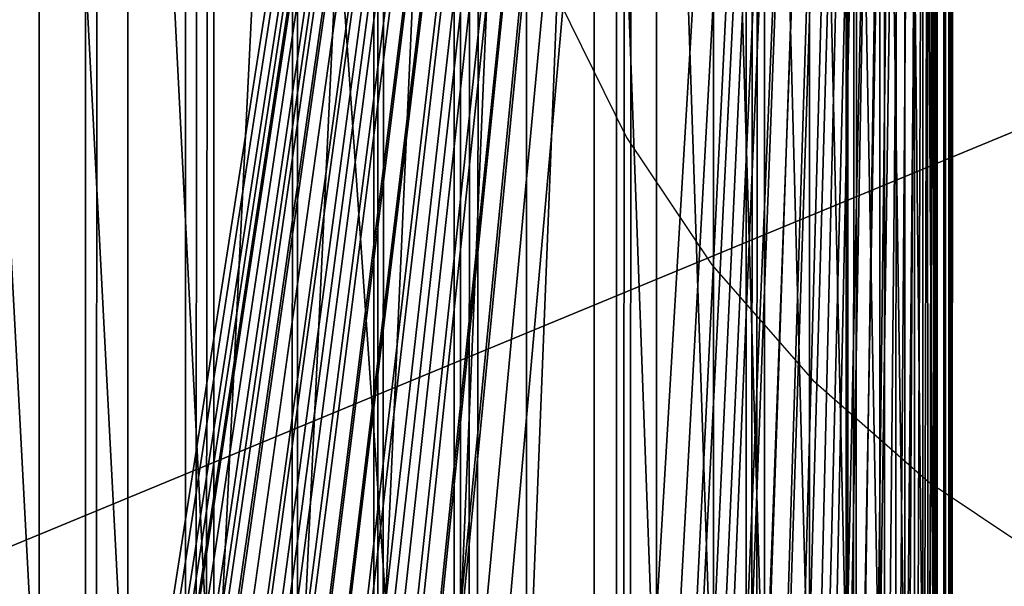
# Model space of a CAD drawing. Units: inches. Extents: x -421 to 126, y -115 to 273.
# Drawn here: x -187 to -187, y 51 to 52 of the extents above; entities that cross this region are included whole.
import ezdxf

# ---------------------------------------------------------------- set-up
doc = ezdxf.new("R2010")
doc.units = ezdxf.units.IN
doc.header["$MEASUREMENT"] = 0
doc.layers.get('0').update_dxf_attribs({"true_color": 0xffffff})
for name, color, linetype, true_color in [('element', 7, 'Continuous', 0xcc6600), ('foundations', 7, 'Continuous', 0x9fa3a3), ('konstrukcja', 7, 'Continuous', 0xd3d2ce)]:
    doc.layers.add(name, color=color, linetype=linetype, true_color=true_color)
doc.layers.add('strefa', color=40, linetype='Continuous')

# ---------------------------------------------------------------- blocks, each defined once
blk = doc.blocks.new('rura_gora_dwg_3')
at = {"color": 2, "true_color": 0xffff00}
mesh = blk.add_polyface(dxfattribs=at)
corners = [(15.24009241588973, -8.662937034387142e-13, 45.4154753994281), (19.92713006806864, 980.6620367753427, 45.4154753993357), (15.24009241582649, 981.3119600251033, 45.4154753994281), (307.8513686918935, -1.155058271251619e-12, 45.41547539945005), (42.14393298095725, 978.0075404621793, 45.41547539948355), (64.40686263658448, 975.7726701096486, 45.41547539940962), (86.7079939484821, 973.9582212797546, 45.41547539937382), (109.0393882309607, 972.5648398742073, 45.41547539948471), (131.3930960258161, 971.5930219044621, 45.41547539950319), (153.7611599313691, 971.0431133151793, 45.4154753994281), (176.135617435858, 970.9153098610577, 45.41547539959443), (198.5085037514497, 971.2096570371647, 45.41547539957595), (220.871854649119, 971.9260500627396, 45.41547539948471), (243.2177092950253, 973.0642339184702, 45.41547539946507), (265.5381130830848, 974.623803437306, 45.41547539953899), (287.8251204671784, 976.6042034486721, 45.41547539946507), (310.0707977894757, 979.0047289761106, 45.41547539939114), (308.9269920443957, 41.076398616839, 45.41547539939114), (312.1509138931553, 82.04020968025507, 45.41547539942926), (332.2672261051137, 981.8245254881754, 45.41547539948355), (317.5142976925631, 122.7791542314794, 45.41547539948586), (325.0024427799792, 163.1815696552286, 45.41547539943157), (334.5948246708249, 203.1367157391712, 45.41547539948701), (354.4065040004127, 985.0625892027597, 45.41547539940962), (346.265151312362, 242.5350782051216, 45.41547539938768), (359.9814351512274, 281.2686688801302, 45.41547539942695), (376.4807504058323, 988.7177674442391, 45.41547539940962), (375.7060808065315, 319.2313216844752, 45.41547539940962), (393.3959881174041, 356.3189836255848, 45.41547539941078), (398.4821074015622, 992.7887590539792, 45.41547539940962), (413.0026702776296, 392.4300000000021, 45.4154753994281), (420.4027430149839, 997.2741148533622, 45.4154753994281), (434.4723867343915, 427.4653930218952, 45.41547539937613), (442.2348540082057, 1002.172238159752, 45.41547539948355), (457.7462904869446, 461.3291331142757, 45.41547539948701), (463.9706686559508, 1007.481385354879, 45.41547539942926), (482.7605893828934, 493.9284021193827, 45.4154753994281), (485.6024495124828, 1013.199666505465, 45.41547539942926), (509.4467209677293, 525.1738477068164, 45.41547539948471), (507.1224961656395, 1019.325046036075, 45.41547539953899), (528.5231479776598, 1025.855343453636, 45.41547539948355), (537.7315404097955, 554.9798282820799, 45.41547539946392), (549.7967868130727, 1032.788234123751, 45.41547539950203), (567.5375209851144, 583.2646477241856, 45.41547539952051), (570.9358397499273, 1040.121250098145, 45.41547539948355), (598.782966572669, 609.9507793091254, 45.41547539950319), (591.9327817754473, 1047.851780993176, 45.41547539950203), (612.7801384655307, 1055.977074919228, 45.41547539948355), (631.3822355775973, 634.965078205124, 45.41547539946622), (633.47048864448, 1064.494239460032, 45.41547539946507), (665.2459756700234, 658.2389819576484, 45.41547539942926), (653.8790356795927, 1073.349290492386, 45.41547539944428), (667.767172572794, 1079.409383796206, 45.41547539948355), (700.2813686917751, 679.7086984142535, 45.41547539946276), (681.6249949131071, 1085.214805953072, 45.4154753994281), (695.5668199528296, 1090.815491714807, 45.4154753994281), (709.5896230943786, 1096.210226045386, 45.4154753993357), (736.392385066294, 699.3153805744862, 45.41547539942926), (723.6903621723526, 1101.397838588613, 45.41547539944658), (737.8659781134643, 1106.377203922327, 45.4154753994281), (773.4800470075445, 717.0052878853716, 45.41547539940962), (752.1133956011106, 1111.147241802225, 45.41547539948471), (766.4295237409872, 1115.706917396464, 45.41547539948355), (780.811256732589, 1120.055241510044, 45.41547539931722), (811.4426998116597, 732.7299335405953, 45.41547539937382), (795.2554745431183, 1124.191270799458, 45.41547539937266), (809.7590435837419, 1128.114107977253, 45.41547539937613), (824.3188173898639, 1131.822902006839, 45.41547539948586), (850.1762904867791, 746.4462173794134, 45.41547539959443), (838.9316373036462, 1135.316848287031, 45.41547539948355), (853.5943331590483, 1138.595188826533, 45.41547539948471), (889.5746529527567, 758.1165440212445, 45.4154753995055), (868.3037239696793, 1141.657212408527, 45.41547539957711), (883.0566186193678, 1144.502254744879, 45.41547539942926), (897.8498165536662, 1147.129698620271, 45.4154753994281), (929.5297990368399, 767.7089259119355, 45.41547539944658), (912.6801084746338, 1149.538974026092, 45.41547539946622), (927.5442770369577, 1151.729558284098, 45.41547539950203), (942.4390975458826, 1153.700976159817, 45.41547539954246), (969.9322144605972, 775.1970709995005, 45.41547539944428), (957.3613386575906, 1155.452799965685, 45.41547539955863), (972.3077630787119, 1156.984649653737, 45.41547539953899), (1010.67115901172, 780.5604547987425, 45.41547539950203), (987.2751282695777, 1158.29619289812, 45.4154753994281), (1002.260187147858, 1159.387145167198, 45.41547539940962), (1017.259688792643, 1160.257269785236, 45.41547539939114), (1051.634970075054, 783.7843766474756, 45.41547539940962), (1032.270379149355, 1160.906377983788, 45.41547539942926), (1047.289001736578, 1161.334328942608, 45.41547539942926), (1062.312298351759, 1161.541029820246, 45.41547539946507), (1092.711368692032, 784.859999999998, 45.41547539948355), (1077.337009778373, 1161.526435774143, 45.41547539948701), (1092.711368691652, 1161.285030915914, 45.41547539948355), (1108.085727604813, 1161.526435774134, 45.41547539939114), (1133.787767308809, 783.7843766474791, 45.4154753993923), (1123.110439031326, 1161.541029820239, 45.4154753994281), (1138.133735646366, 1161.334328942609, 45.41547539942926), (1174.75157837227, 780.5604547987425, 45.4154753994281), (1153.152358233324, 1160.906377983805, 45.41547539941078), (1168.163048589934, 1160.257269785272, 45.41547539948009), (1183.162550234626, 1159.387145167257, 45.41547539948355), (1215.490522923431, 775.1970709995057, 45.41547539957711), (1198.147609112713, 1158.296192898211, 45.41547539953899), (1213.11497430343, 1156.984649653856, 45.41547539961638), (1228.061398724312, 1155.452799965848, 45.41547539942926), (1255.892938347291, 767.7089259119377, 45.41547539946507), (1242.983639835945, 1153.700976160015, 45.41547539942926), (1257.878460344833, 1151.729558284342, 45.41547539946622), (1295.848084431172, 758.1165440212382, 45.41547539950203), (1272.742628907077, 1149.538974026383, 45.41547539944658), (1287.572920827829, 1147.129698620624, 45.4154753994824), (1302.36611876187, 1144.502254745307, 45.41547539952051), (1335.246446897149, 746.4462173794151, 45.41547539942695), (1317.119013411428, 1141.657212409005, 45.41547539955747), (1331.828404222109, 1138.595188827079, 45.41547539950203), (1346.491100077511, 1135.316848287644, 45.41547539948471), (1373.980037572, 732.7299335406005, 45.41547539944774), (1361.103919991049, 1131.822902007549, 45.41547539952051), (1375.663693797044, 1128.114107978037, 45.41547539944658), (1411.942690376372, 717.005287885375, 45.41547539948355), (1390.167262837565, 1124.191270800316, 45.41547539937498), (1404.611480648058, 1120.055241511, 45.41547539942926), (1418.993213639556, 1115.706917397511, 45.41547539935418), (1449.030352317409, 699.3153805744828, 45.41547539945005), (1433.309341779212, 1111.147241803382, 45.41547539944658), (1447.556759266637, 1106.377203923558, 45.41547539944658), (1461.732375207793, 1101.397838589983, 45.41547539943157), (1485.141368691922, 679.7086984142547, 45.4154753994281), (1475.833114285316, 1096.210226046833, 45.4154753994824), (1489.855917426798, 1090.815491716386, 45.41547539931722), (1520.176761713893, 658.2389819576478, 45.41547539944774), (1503.797742466329, 1085.214805954771, 45.41547539939114), (1517.655564806642, 1079.409383798011, 45.41547539941425), (1531.543701700314, 1073.349290494092, 45.41547539948471), (1554.040501806208, 634.9650782051251, 45.41547539948471), (1551.952248734861, 1064.494239461895, 45.41547539940962), (1572.642598913885, 1055.977074920927, 45.4154753994281), (1586.63977081146, 609.9507793091185, 45.41547539950203), (1593.48995560395, 1047.851780994778, 45.41547539954246), (1617.885216398841, 583.2646477241937, 45.41547539948355), (1614.486897629682, 1040.121250099568, 45.41547539950203), (1635.6259505665, 1032.788234125062, 45.41547539948355), (1647.691196973916, 554.9798282820753, 45.41547539959559), (1656.899589402193, 1025.855343454815, 45.41547539944658), (1675.976016416031, 525.1738477068146, 45.41547539944658), (1678.300241214367, 1019.325046037116, 45.41547539944658), (1702.662148001005, 493.9284021193787, 45.41547539953899), (1699.820287867359, 1013.199666506426, 45.41547539954246), (1721.452068724224, 1007.481385355718, 45.41547539952051), (1727.676446897147, 461.3291331142746, 45.41547539940962), (1743.187883372125, 1002.172238160489, 45.4154753993923), (1750.95035064959, 427.4653930219004, 45.41547539940962), (1765.019994365467, 997.2741148539958, 45.4154753994281), (1772.42006710611, 392.4300000000021, 45.41547539948701), (1786.940629979037, 992.7887590545308, 45.41547539948355), (1792.026749266319, 356.3189836255877, 45.4154753994281), (1808.941986975155, 988.7177674447214, 45.41547539941078), (1809.716656577273, 319.2313216844758, 45.41547539941078), (1831.016233380585, 985.0625892031512, 45.41547539944658), (1825.441302232512, 281.2686688801273, 45.41547539940731), (1839.15758607136, 242.5350782051214, 45.41547539948355), (1853.15551127604, 981.8245254885092, 45.41547539948471), (1850.827912713091, 203.1367157391657, 45.41547539942579), (1860.420294603846, 163.181569655226, 45.41547539940962), (1875.351939591918, 979.0047289763625, 45.41547539953899), (1867.908439691537, 122.7791542314774, 45.41547539940962), (1873.271823490566, 82.04020968025306, 45.41547539952051), (1876.495745339419, 41.07639861683381, 45.41547539948471), (1897.597616914687, 976.604203448872, 45.41547539941078), (1877.571368691903, 2.598881110316142e-12, 45.41547539948471), (2170.182644967869, 2.887645678129047e-13, 45.41547539946507), (1919.884624298826, 974.6238034374562, 45.41547539942926), (1942.2050280872, 973.0642339185724, 45.41547539955747), (1964.550882733051, 971.926050062799, 45.4154753994281), (1986.91423363098, 971.2096570371987, 45.41547539950203), (2009.287119946599, 970.9153098610606, 45.41547539959443), (2031.661577451392, 971.0431133151673, 45.41547539948355), (2054.029641357055, 971.5930219044351, 45.4154753995055), (2076.383349152114, 972.5648398741675, 45.41547539948009), (2098.714743434889, 973.9582212797171, 45.41547539944774), (2121.015874746915, 975.7726701096046, 45.41547539948355), (2143.278804402506, 978.0075404621574, 45.41547539940962), (2165.495607315461, 980.6620367753393, 45.41547539948355), (2170.182644967814, 981.3119600251224, 45.41547539946507)]
mesh.append_faces([[corners[k] for k in face] for face in [(0, 1, 2), (182, 170, 183)]], dxfattribs={"vtx0": -1, "color": 2})
mesh.append_faces([[corners[k] for k in face] for face in [(1, 3, 4), (4, 3, 5), (5, 3, 6), (6, 3, 7), (7, 3, 8), (8, 3, 9), (9, 3, 10), (10, 3, 11), (11, 3, 12), (12, 3, 13), (13, 3, 14), (14, 3, 15), (15, 3, 16), (16, 18, 19), (19, 22, 23), (23, 25, 26), (26, 28, 29), (29, 30, 31), (31, 32, 33), (33, 34, 35), (35, 36, 37), (37, 38, 39), (39, 38, 40), (40, 41, 42), (42, 43, 44), (44, 45, 46), (46, 45, 47), (47, 48, 49), (49, 50, 51), (51, 50, 52), (52, 53, 54), (54, 53, 55), (55, 53, 56), (56, 57, 58), (58, 57, 59), (59, 60, 61), (61, 60, 62), (62, 60, 63), (63, 64, 65), (65, 64, 66), (66, 64, 67), (67, 68, 69), (69, 68, 70), (70, 71, 72), (72, 71, 73), (73, 71, 74), (74, 75, 76), (76, 75, 77), (77, 75, 78), (78, 79, 80), (80, 79, 81), (81, 82, 83), (83, 82, 84), (84, 82, 85), (85, 86, 87), (87, 86, 88), (88, 86, 89), (89, 90, 91), (91, 90, 92), (92, 90, 93), (93, 94, 95), (95, 94, 96), (96, 97, 98), (98, 97, 99), (99, 97, 100), (100, 101, 102), (102, 101, 103), (103, 101, 104), (104, 105, 106), (106, 105, 107), (107, 108, 109), (109, 108, 110), (110, 108, 111), (111, 112, 113), (113, 112, 114), (114, 112, 115), (115, 116, 117), (117, 116, 118), (118, 119, 120), (120, 119, 121), (121, 119, 122), (122, 123, 124), (124, 123, 125), (125, 123, 126), (126, 127, 128), (128, 127, 129), (129, 130, 131), (131, 130, 132), (132, 130, 133), (133, 134, 135), (135, 134, 136), (136, 137, 138), (138, 139, 140), (140, 139, 141), (141, 142, 143), (143, 144, 145), (145, 146, 147), (147, 146, 148), (148, 149, 150), (150, 151, 152), (152, 153, 154), (154, 155, 156), (156, 157, 158), (158, 160, 161), (161, 163, 164), (164, 167, 168), (168, 170, 171), (171, 170, 172), (172, 170, 173), (173, 170, 174), (174, 170, 175), (175, 170, 176), (176, 170, 177), (177, 170, 178), (178, 170, 179), (179, 170, 180), (180, 170, 181), (181, 170, 182)]], dxfattribs={"vtx0": -1, "vtx1": -1, "color": 2})
mesh.append_faces([[corners[k] for k in face] for face in [(1, 0, 3), (16, 3, 17), (16, 17, 18), (19, 18, 20), (19, 20, 21), (19, 21, 22), (23, 22, 24), (23, 24, 25), (26, 25, 27), (26, 27, 28), (29, 28, 30), (31, 30, 32), (33, 32, 34), (35, 34, 36), (37, 36, 38), (40, 38, 41), (42, 41, 43), (44, 43, 45), (47, 45, 48), (49, 48, 50), (52, 50, 53), (56, 53, 57), (59, 57, 60), (63, 60, 64), (67, 64, 68), (70, 68, 71), (74, 71, 75), (78, 75, 79), (81, 79, 82), (85, 82, 86), (89, 86, 90), (93, 90, 94), (96, 94, 97), (100, 97, 101), (104, 101, 105), (107, 105, 108), (111, 108, 112), (115, 112, 116), (118, 116, 119), (122, 119, 123), (126, 123, 127), (129, 127, 130), (133, 130, 134), (136, 134, 137), (138, 137, 139), (141, 139, 142), (143, 142, 144), (145, 144, 146), (148, 146, 149), (150, 149, 151), (152, 151, 153), (154, 153, 155), (156, 155, 157), (158, 157, 159), (158, 159, 160), (161, 160, 162), (161, 162, 163), (164, 163, 165), (164, 165, 166), (164, 166, 167), (168, 167, 169), (168, 169, 170)]], dxfattribs={"vtx0": -1, "vtx2": -1, "color": 2})
mesh = blk.add_polyface(dxfattribs=at)
corners = [(242.3242589563889, 987.8569440625718, 33.73311190271691), (264.3472656949928, 989.6297571950411, 32.55945868779454), (242.3101838114519, 988.0899839222894, 32.55945868775873), (264.3657349833117, 989.397024362547, 33.73311190278968)]
mesh.append_faces([[corners[k] for k in face] for face in [(0, 1, 2), (1, 0, 3)]], dxfattribs={"vtx0": -1, "color": 2})
mesh = blk.add_polyface(dxfattribs=at)
corners = [(242.3438425200422, 987.5327022257298, 34.88483053593183), (264.3657349833117, 989.397024362547, 33.73311190278968), (242.3242589563889, 987.8569440625718, 33.73311190271691), (264.3914323723987, 989.0732097104597, 34.88483053602424)]
mesh.append_faces([[corners[k] for k in face] for face in [(0, 1, 2), (1, 0, 3)]], dxfattribs={"vtx0": -1, "color": 2})
mesh = blk.add_polyface(dxfattribs=at)
corners = [(242.3688137628698, 987.1192574705275, 36.00751385886701), (264.3914323723987, 989.0732097104597, 34.88483053602424), (242.3438425200422, 987.5327022257298, 34.88483053593183), (264.4241994291146, 988.6603096637817, 36.00751385879194)]
mesh.append_faces([[corners[k] for k in face] for face in [(0, 1, 2), (1, 0, 3)]], dxfattribs={"vtx0": -1, "color": 2})
mesh = blk.add_polyface(dxfattribs=at)
corners = [(242.3688137628698, 987.1192574705275, 36.00751385886701), (264.4638341342558, 988.160869888606, 37.09424015547964), (264.4241994291146, 988.6603096637817, 36.00751385879194), (242.3990187286788, 986.6191588213616, 37.09424015555356)]
mesh.append_faces([[corners[k] for k in face] for face in [(0, 1, 2), (1, 0, 3)]], dxfattribs={"vtx0": -1, "color": 2})
mesh = blk.add_polyface(dxfattribs=at)
corners = [(242.3990187286788, 986.6191588213616, 37.09424015555356), (264.5100921262106, 987.5779695972225, 38.13830939696417), (264.4638341342558, 988.160869888606, 37.09424015547964), (242.4342711942931, 986.0354895526945, 38.13830939701962)]
mesh.append_faces([[corners[k] for k in face] for face in [(0, 1, 2), (1, 0, 3)]], dxfattribs={"vtx0": -1, "color": 2})
mesh = blk.add_polyface(dxfattribs=at)
corners = [(242.4342711942931, 986.0354895526945, 38.13830939701962), (264.5626882093513, 986.9152025637682, 39.13328454915536), (264.5100921262106, 987.5779695972225, 38.13830939696417), (242.4743538163308, 985.3718481796612, 39.13328454922929)]
mesh.append_faces([[corners[k] for k in face] for face in [(0, 1, 2), (1, 0, 3)]], dxfattribs={"vtx0": -1, "color": 2})
mesh = blk.add_polyface(dxfattribs=at)
corners = [(242.4743538163308, 985.3718481796612, 39.13328454922929), (264.6212981113022, 986.1766549674, 40.07303125939708), (264.5626882093513, 986.9152025637682, 39.13328454915536), (242.5190194720803, 984.6323262720055, 40.07303125946753)]
mesh.append_faces([[corners[k] for k in face] for face in [(0, 1, 2), (1, 0, 3)]], dxfattribs={"vtx0": -1, "color": 2})
mesh = blk.add_polyface(dxfattribs=at)
corners = [(242.5190194720803, 984.6323262720055, 40.07303125946753), (264.6855604821972, 985.3668801996295, 40.95175567686601), (264.6212981113022, 986.1766549674, 40.07303125939708), (242.5679927828612, 983.8214832282198, 40.95175567677244)]
mesh.append_faces([[corners[k] for k in face] for face in [(0, 1, 2), (1, 0, 3)]], dxfattribs={"vtx0": -1, "color": 2})
mesh = blk.add_polyface(dxfattribs=at)
corners = [(242.6209718122664, 982.9443181652863, 41.76404017293462), (264.6855604821972, 985.3668801996295, 40.95175567686601), (242.5679927828612, 983.8214832282198, 40.95175567677244), (264.755079123545, 984.4908707911865, 41.7640401728607)]
mesh.append_faces([[corners[k] for k in face] for face in [(0, 1, 2), (1, 0, 3)]], dxfattribs={"vtx0": -1, "color": 2})
mesh = blk.add_polyface(dxfattribs=at)
corners = [(242.6776299264144, 982.0062390975064, 42.50487674389937), (264.755079123545, 984.4908707911865, 41.7640401728607), (242.6209718122664, 982.9443181652863, 41.76404017293462), (264.8294254296159, 983.5540276313686, 42.50487674397329)]
mesh.append_faces([[corners[k] for k in face] for face in [(0, 1, 2), (1, 0, 3)]], dxfattribs={"vtx0": -1, "color": 2})
mesh = blk.add_polyface(dxfattribs=at)
corners = [(242.7376178094979, 981.0130295942877, 43.16969788578991), (264.8294254296159, 983.5540276313686, 42.50487674397329), (242.6776299264144, 982.0062390975064, 42.50487674389937), (264.9081410305849, 982.562126669795, 43.16969788586037)]
mesh.append_faces([[corners[k] for k in face] for face in [(0, 1, 2), (1, 0, 3)]], dxfattribs={"vtx0": -1, "color": 2})
mesh = blk.add_polyface(dxfattribs=at)
corners = [(242.8005656162284, 979.9708131224788, 43.75440475532159), (264.9081410305849, 982.562126669795, 43.16969788586037), (242.7376178094979, 981.0130295942877, 43.16969788578991), (264.9907406188866, 981.5212833057385, 43.7544047553805)]
mesh.append_faces([[corners[k] for k in face] for face in [(0, 1, 2), (1, 0, 3)]], dxfattribs={"vtx0": -1, "color": 2})
mesh = blk.add_polyface(dxfattribs=at)
corners = [(242.8660852524544, 978.8860152932097, 44.25539244014595), (264.9907406188866, 981.5212833057385, 43.7544047553805), (242.8005656162284, 979.9708131224788, 43.75440475532159), (265.0767149403084, 980.4379146846479, 44.25539244021988)]
mesh.append_faces([[corners[k] for k in face] for face in [(0, 1, 2), (1, 0, 3)]], dxfattribs={"vtx0": -1, "color": 2})
mesh = blk.add_polyface(dxfattribs=at)
corners = [(242.9337727678278, 977.7653242458218, 44.66957218467255), (265.0767149403084, 980.4379146846479, 44.25539244021988), (242.8660852524544, 978.8860152932097, 44.25539244014595), (265.1655339347316, 979.3187001343216, 44.66957218474301)]
mesh.append_faces([[corners[k] for k in face] for face in [(0, 1, 2), (1, 0, 3)]], dxfattribs={"vtx0": -1, "color": 2})
mesh = blk.add_polyface(dxfattribs=at)
corners = [(243.0032108465863, 976.6156494132939, 44.99439043287365), (265.1655339347316, 979.3187001343216, 44.66957218474301), (242.9337727678278, 977.7653242458218, 44.66957218467255), (265.2566500036182, 978.170539984656, 44.99439043284016)]
mesh.append_faces([[corners[k] for k in face] for face in [(0, 1, 2), (1, 0, 3)]], dxfattribs={"vtx0": -1, "color": 2})
mesh = blk.add_polyface(dxfattribs=at)
corners = [(243.0739713791697, 975.4440789232829, 45.22784457233254), (265.2566500036182, 978.170539984656, 44.99439043284016), (243.0032108465863, 976.6156494132939, 44.99439043287365), (265.3495013860094, 977.0005130247614, 45.2278445724053)]
mesh.append_faces([[corners[k] for k in face] for face in [(0, 1, 2), (1, 0, 3)]], dxfattribs={"vtx0": -1, "color": 2})
mesh = blk.add_polyface(dxfattribs=at)
corners = [(243.1456181040344, 974.2578358974322, 45.36849528068793), (265.3495013860094, 977.0005130247614, 45.2278445724053), (243.0739713791697, 975.4440789232829, 45.22784457233254), (265.4435156220785, 975.8158328599213, 45.36849528063365)]
mesh.append_faces([[corners[k] for k in face] for face in [(0, 1, 2), (1, 0, 3)]], dxfattribs={"vtx0": -1, "color": 2})
mesh = blk.add_polyface(dxfattribs=at)
corners = [(243.2177092950253, 973.0642339184702, 45.41547539946507), (265.4435156220785, 975.8158328599213, 45.36849528063365), (243.1456181040344, 974.2578358974322, 45.36849528068793), (265.5381130830848, 974.623803437306, 45.41547539953899)]
mesh.append_faces([[corners[k] for k in face] for face in [(0, 1, 2), (1, 0, 3)]], dxfattribs={"vtx0": -1, "color": 2})
mesh = blk.add_polyface(dxfattribs=at)
corners = [(307.8513686918744, -1.155058271251619e-12), (14.04436854591425, 0, 0.04698011877713725), (15.24009241589897, -2.021351974690333e-12), (307.8513686918935, -1.155058271251619e-12, 45.41547539945005), (12.85601671165291, -1.155058271251619e-12, 0.187630827227249), (11.68236349667539, -1.155058271251619e-12, 0.4210849665891055), (10.53064486351446, 1.443822839064523e-12, 0.7459032148895404), (9.407961540544632, 0, 1.160082959263673), (8.321235243837293, 3.176410245941952e-12, 1.661070644088031), (7.277166002298466, -4.620233085006476e-12, 2.245777513660141), (6.282190850244736, 2.887645678129047e-13, 2.910598655566855), (5.342444139923609, 1.155058271251619e-12, 3.651435226605527), (4.463719722664901, -2.887645678129047e-13, 4.463719722675296), (3.651435226494352, -2.887645678129047e-13, 5.342444139964036), (2.910598655594577, 2.310116542503238e-12, 6.282190850176876), (2.24577751361365, -8.662937034387142e-13, 7.277166002519371), (1.661070644077636, -1.732587406877428e-12, 8.32123524389649), (1.160082959236818, 4.042703949380666e-12, 9.407961540581882), (0.7459032147870289, 3.176410245941952e-12, 10.53064486353439), (0.4210849663578051, 2.310116542503238e-12, 11.68236349675278), (0.1876308271068342, 2.310116542503238e-12, 12.85601671172597), (0.0469801185550773, 2.310116542503238e-12, 14.04436854621832), (8.200913725886494e-11, 0, 15.24009241593507), (-8.374172466574236e-12, 0, 30.17538298341911), (0.04698011875836755, 2.310116542503238e-12, 31.37110685315434), (0.1876308271149196, 2.310116542503238e-12, 32.55945868770213), (0.4210849664040074, 1.155058271251619e-12, 33.73311190269727), (0.7459032147965582, 2.021351974690333e-12, 34.88483053582095), (1.160082959245192, -8.662937034387142e-13, 36.00751385877346), (1.661070644088031, -1.732587406877428e-12, 37.09424015547964), (2.245777513624046, -8.662937034387142e-13, 38.13830939701962), (2.9105986555657, 2.310116542503238e-12, 39.13328454917384), (3.651435226328024, -2.887645678129047e-13, 40.07303125941209), (4.463719722758172, -2.887645678129047e-13, 40.95175567668235), (5.342444140089649, 1.155058271251619e-12, 41.76404017293577), (6.282190850310574, 2.887645678129047e-13, 42.50487674387973), (7.277166002481254, 0, 43.16969788584073), (8.321235244022102, 3.176410245941952e-12, 43.75440475532275), (9.407961540709804, 0, 44.25539244014711), (10.53064486366347, 2.310116542503238e-12, 44.66957218463212), (11.68236349666615, -1.155058271251619e-12, 44.99439043282398), (12.85601671165147, -1.155058271251619e-12, 45.22784457229672), (14.04436854610946, 0, 45.3684952807838), (15.24009241588973, -8.662937034387142e-13, 45.4154753994281)]
mesh.append_faces([[corners[k] for k in face] for face in [(0, 1, 2), (42, 3, 43)]], dxfattribs={"vtx0": -1, "color": 2})
mesh.append_faces([[corners[k] for k in face] for face in [(1, 3, 4), (4, 3, 5), (5, 3, 6), (6, 3, 7), (7, 3, 8), (8, 3, 9), (9, 3, 10), (10, 3, 11), (11, 3, 12), (12, 3, 13), (13, 3, 14), (14, 3, 15), (15, 3, 16), (16, 3, 17), (17, 3, 18), (18, 3, 19), (19, 3, 20), (20, 3, 21), (21, 3, 22), (22, 3, 23), (23, 3, 24), (24, 3, 25), (25, 3, 26), (26, 3, 27), (27, 3, 28), (28, 3, 29), (29, 3, 30), (30, 3, 31), (31, 3, 32), (32, 3, 33), (33, 3, 34), (34, 3, 35), (35, 3, 36), (36, 3, 37), (37, 3, 38), (38, 3, 39), (39, 3, 40), (40, 3, 41), (41, 3, 42)]], dxfattribs={"vtx0": -1, "vtx1": -1, "color": 2})
mesh.append_faces([[corners[k] for k in face] for face in [(1, 0, 3)]], dxfattribs={"vtx0": -1, "vtx2": -1, "color": 2})
blk = doc.blocks.new('dolna_dwg_2')
at = {"color": 2, "true_color": 0xffff00}
mesh = blk.add_polyface(dxfattribs=at)
corners = [(13.9209148923797, 11873.27908510805, 0.5282987002383643), (21845.20921325837, 11878.24921325829, 0.48409883744403), (8.950786741955525, 11878.24921325829, 0.484098837443994), (21840.23908510791, 11873.27908510805, 0.5282987002383283)]
mesh.append_faces([[corners[k] for k in face] for face in [(0, 1, 2), (1, 0, 3)]], dxfattribs={"vtx0": -1, "color": 2})
mesh = blk.add_polyface(dxfattribs=at)
corners = [(19.93273229404818, 11867.26726770593, 0.5710829406627772), (21840.23908510791, 11873.27908510805, 0.5282987002383283), (13.9209148923797, 11873.27908510805, 0.5282987002383643), (21834.22726770624, 11867.26726770594, 0.5710829406628133)]
mesh.append_faces([[corners[k] for k in face] for face in [(0, 1, 2), (1, 0, 3)]], dxfattribs={"vtx0": -1, "color": 2})
mesh = blk.add_polyface(dxfattribs=at)
corners = [(26.94917409496149, 11860.25082590535, 0.6121877796484652), (21834.22726770624, 11867.26726770594, 0.5710829406628133), (19.93273229404818, 11867.26726770593, 0.5710829406627772), (34.92698159681873, 11852.27301840322, 0.6513597921946166), (21827.21082590532, 11860.25082590535, 0.6121877796490065), (21819.23301840346, 11852.27301840321, 0.6513597921946527)]
mesh.append_faces([[corners[k] for k in face] for face in [(0, 1, 2), (4, 3, 5)]], dxfattribs={"vtx0": -1, "color": 2})
mesh.append_faces([[corners[k] for k in face] for face in [(1, 3, 4)]], dxfattribs={"vtx0": -1, "vtx1": -1, "color": 2})
mesh.append_faces([[corners[k] for k in face] for face in [(1, 0, 3)]], dxfattribs={"vtx0": -1, "vtx2": -1, "color": 2})
mesh = blk.add_polyface(dxfattribs=at)
corners = [(43.81696896444541, 11843.38303103568, 0.6883574698173243), (21819.23301840346, 11852.27301840321, 0.6513597921946527), (34.92698159681873, 11852.27301840322, 0.6513597921946166), (21810.34303103585, 11843.38303103568, 0.6883574698173243)]
mesh.append_faces([[corners[k] for k in face] for face in [(0, 1, 2), (1, 0, 3)]], dxfattribs={"vtx0": -1, "color": 2})
mesh = blk.add_polyface(dxfattribs=at)
corners = [(53.5643264691229, 11833.63567353106, 0.7229527095312315), (21810.34303103585, 11843.38303103568, 0.6883574698173243), (43.81696896444541, 11843.38303103568, 0.6883574698173243), (64.10895841029716, 11823.09104158971, 0.7549322201797577), (21790.05104158968, 11823.09104158971, 0.7549322201792162), (21800.59567353116, 11833.63567353105, 0.7229527095311954)]
mesh.append_faces([[corners[k] for k in face] for face in [(0, 1, 2), (1, 4, 5)]], dxfattribs={"vtx0": -1, "color": 2})
mesh.append_faces([[corners[k] for k in face] for face in [(1, 0, 3), (1, 3, 4)]], dxfattribs={"vtx0": -1, "vtx2": -1, "color": 2})
mesh = blk.add_polyface(dxfattribs=at)
corners = [(75.38585362635557, 11811.81414637399, 0.7840988374445033), (21790.05104158968, 11823.09104158971, 0.7549322201792162), (64.10895841029716, 11823.09104158971, 0.7549322201797577), (87.32548630719779, 11799.87451369287, 0.8102727394321119), (21766.8345136931, 11799.87451369287, 0.8102727394315343)]
mesh.append_faces([[corners[k] for k in face] for face in [(0, 1, 2), (1, 3, 4)]], dxfattribs={"vtx0": -1, "color": 2})
mesh.append_faces([[corners[k] for k in face] for face in [(1, 0, 3)]], dxfattribs={"vtx0": -1, "vtx2": -1, "color": 2})
mesh = blk.add_polyface(dxfattribs=at)
corners = [(99.85424464792013, 11787.34575535214, 0.8332925553326596), (21766.8345136931, 11799.87451369287, 0.8102727394315343), (87.32548630719779, 11799.87451369287, 0.8102727394321119), (112.8948846871639, 11774.30511531321, 0.8530163603261007), (21741.26511531341, 11774.30511531321, 0.8530163603261007)]
mesh.append_faces([[corners[k] for k in face] for face in [(0, 1, 2), (1, 3, 4)]], dxfattribs={"vtx0": -1, "color": 2})
mesh.append_faces([[corners[k] for k in face] for face in [(1, 0, 3)]], dxfattribs={"vtx0": -1, "vtx2": -1, "color": 2})
mesh = blk.add_polyface(dxfattribs=at)
corners = [(140.1875501013314, 11747.01244989881, 0.8821105930580643), (21741.26511531341, 11774.30511531321, 0.8530163603261007), (112.8948846871639, 11774.30511531321, 0.8530163603261007), (12952.71362688837, 11760.83299345839, 0.8693225505967703), (154.2713071189123, 11732.92869288135, 0.8913016451762724), (12952.71362688837, 11732.92869288136, 0.8913016451763807), (21727.79299345835, 11760.83299345838, 0.8693225505966621)]
mesh.append_faces([[corners[k] for k in face] for face in [(0, 1, 2), (3, 4, 5), (1, 3, 6)]], dxfattribs={"vtx0": -1, "color": 2})
mesh.append_faces([[corners[k] for k in face] for face in [(1, 0, 3)]], dxfattribs={"vtx0": -1, "vtx1": -1, "vtx2": -1, "color": 2})
mesh.append_faces([[corners[k] for k in face] for face in [(3, 0, 4)]], dxfattribs={"vtx0": -1, "vtx2": -1, "color": 2})
mesh = blk.add_polyface(dxfattribs=at)
corners = [(12952.71362688837, 11760.83299345839, 0.8693225505967703), (15647.75596209603, 11747.01244989882, 0.8821105930580643), (21727.79299345835, 11760.83299345838, 0.8693225505966621), (15647.75596209603, 11732.92869288136, 0.8913016451762724), (21713.97244989897, 11747.01244989882, 0.8821105930580643), (168.5314465489494, 11718.66855345133, 0.89683904105902), (12952.71362688837, 11732.92869288136, 0.8913016451763807), (154.2713071189123, 11732.92869288135, 0.8913016451762724), (21685.62855345136, 11718.66855345134, 0.8968390410595976), (21699.88869288137, 11732.92869288136, 0.8913016451762724)]
mesh.append_faces([[corners[k] for k in face] for face in [(2, 1, 4), (5, 6, 7), (3, 8, 9)]], dxfattribs={"vtx0": -1, "color": 2})
mesh.append_faces([[corners[k] for k in face] for face in [(0, 1, 2), (1, 0, 3), (6, 3, 0)]], dxfattribs={"vtx0": -1, "vtx1": -1, "color": 2})
mesh.append_faces([[corners[k] for k in face] for face in [(6, 8, 3)]], dxfattribs={"vtx0": -1, "vtx1": -1, "vtx2": -1, "color": 2})
mesh.append_faces([[corners[k] for k in face] for face in [(6, 5, 8)]], dxfattribs={"vtx0": -1, "vtx2": -1, "color": 2})
mesh = blk.add_polyface(dxfattribs=at)
corners = [(21699.88869288137, 11732.92869288136, 0.8913016451762724), (15647.75596209603, 11747.01244989882, 0.8821105930580643), (15647.75596209603, 11732.92869288136, 0.8913016451762724), (21713.97244989897, 11747.01244989882, 0.8821105930580643)]
mesh.append_faces([[corners[k] for k in face] for face in [(0, 1, 2), (1, 0, 3)]], dxfattribs={"vtx0": -1, "color": 2})
mesh = blk.add_polyface(dxfattribs=at)
corners = [(3078.4800000003, 9.240466170012951e-12, 0.8986886408192467), (168.5314465489494, 11718.66855345133, 0.89683904105902), (168.5314465489447, 1.84809323400259e-11, 0.89683904105902), (3121.47545201296, 820.4020968024977, 0.898688640819355), (3249.990740880838, 1631.815696552248, 0.898688640819355), (3462.617826206342, 2425.35078205123, 0.898688640819355), (3757.027121146328, 3192.313216844712, 0.898688640819355), (4129.993015857712, 3924.300000000016, 0.8986886408187774), (4577.429217948918, 4613.291331142709, 0.898688640819355), (5094.433522758207, 5251.738477068166, 0.898688640819355), (5675.34152293222, 5832.646477241902, 0.898688640819355), (6313.788668857235, 6349.650782051213, 0.8986886408187774), (7002.780000000305, 6797.086984142564, 0.898688640819355), (7734.766783155429, 7170.052878853725, 0.898688640819355), (8501.729217949223, 7464.462173794152, 0.898688640819355), (21685.62855345136, 11718.66855345134, 0.8968390410595976), (9295.26430344813, 7677.089259119349, 0.898688640819355), (10106.6779031977, 7805.604547987431, 0.898688640819355), (10927.08000000001, 7848.600000000002, 0.898688640819355), (11747.4820968026, 7805.604547987433, 0.898688640819355), (12558.89569655217, 7677.089259119363, 0.898688640819355), (13352.43078205169, 7464.462173794134, 0.898688640819355), (14119.39321684488, 7170.052878853725, 0.8986886408187774), (14851.38000000029, 6797.086984142546, 0.8986886408188136), (15540.37133114277, 6349.650782051225, 0.898688640819355), (16178.81847706838, 5832.646477241895, 0.898688640819355), (16759.72647724209, 5251.738477068126, 0.8986886408187774), (17276.73078205139, 4613.291331142706, 0.8986886408187774), (17724.16698414258, 3924.300000000002, 0.8986886408187774), (18097.13287885397, 3192.313216844745, 0.898688640819355), (18391.54217379455, 2425.35078205122, 0.898688640819355), (18604.16925911975, 1631.815696552272, 0.8986886408192828), (18732.68454798794, 820.4020968025069, 0.8986886408187413), (18775.6800000006, 0, 0.898688640819355), (21685.62855345166, 0, 0.8968390410589479)]
mesh.append_faces([[corners[k] for k in face] for face in [(0, 1, 2), (15, 33, 34)]], dxfattribs={"vtx0": -1, "color": 2})
mesh.append_faces([[corners[k] for k in face] for face in [(1, 14, 15)]], dxfattribs={"vtx0": -1, "vtx1": -1, "color": 2})
mesh.append_faces([[corners[k] for k in face] for face in [(1, 0, 3), (1, 3, 4), (1, 4, 5), (1, 5, 6), (1, 6, 7), (1, 7, 8), (1, 8, 9), (1, 9, 10), (1, 10, 11), (1, 11, 12), (1, 12, 13), (1, 13, 14), (15, 14, 16), (15, 16, 17), (15, 17, 18), (15, 18, 19), (15, 19, 20), (15, 20, 21), (15, 21, 22), (15, 22, 23), (15, 23, 24), (15, 24, 25), (15, 25, 26), (15, 26, 27), (15, 27, 28), (15, 28, 29), (15, 29, 30), (15, 30, 31), (15, 31, 32), (15, 32, 33)]], dxfattribs={"vtx0": -1, "vtx2": -1, "color": 2})
mesh = blk.add_polyface(dxfattribs=at)
corners = [(21685.62855345166, 0, -0.5981504002396008), (18775.6800000006, 0, 0.898688640819355), (18775.67999999999, 0, -0.5999999999998635), (21699.88869288137, 9.240466170012951e-12, -0.5926130043568532), (21727.79299345865, 4.620233085006476e-12, -0.5706339097766653), (21754.30575535238, -4.620233085006476e-12, -0.5346039145126628), (21766.8345136931, 0, -0.5115840986120429), (21790.05104158998, 4.620233085006476e-12, -0.4562435793596887), (21800.59567353118, 9.240466170012951e-12, -0.4242640687116318), (21810.34303103615, 9.240466170012951e-12, -0.3896688289979051), (21819.23301840348, 1.386069925501943e-11, -0.3526711513751252), (21827.21082590534, 0, -0.3134991388294429), (21834.22726770596, -9.240466170012951e-12, -0.2723942998438633), (21840.23908510821, 4.620233085006476e-12, -0.2296100594187646), (21845.20921325837, 4.620233085006476e-12, -0.1854101966250801), (21849.1070096638, 4.620233085006476e-12, -0.1400672183135106), (21851.90844311403, 0, -0.0938606790242278), (21853.59624183944, 0, -0.0470754574364264), (21854.16, 0), (21854.15999999999, 0, 0.2986886408189139), (21853.59624183944, 0, 0.3457640982559178), (21851.90844311403, 0, 0.3925493198429973), (21849.1070096641, 4.620233085006476e-12, 0.4387558591322801), (21845.20921325836, 4.620233085006476e-12, 0.484098837443994), (21840.2390851082, 4.620233085006476e-12, 0.5282987002382561), (21834.22726770626, -9.240466170012951e-12, 0.5710829406627772), (21827.21082590563, 0, 0.6121877796489343), (21819.23301840348, 1.386069925501943e-11, 0.6513597921946166), (21810.34303103615, 9.240466170012951e-12, 0.6883574698172521), (21800.59567353116, 9.240466170012951e-12, 0.7229527095310871), (21790.05104158998, 4.620233085006476e-12, 0.7549322201791802), (21766.83451369309, 0, 0.8102727394314622), (21741.26511531372, 9.240466170012951e-12, 0.8530163603260286), (21713.97244989897, 0, 0.8821105930579921), (21685.62855345166, 0, 0.8968390410589479)]
mesh.append_faces([[corners[k] for k in face] for face in [(0, 1, 2), (1, 33, 34)]], dxfattribs={"vtx0": -1, "color": 2})
mesh.append_faces([[corners[k] for k in face] for face in [(1, 0, 3), (1, 3, 4), (1, 4, 5), (1, 5, 6), (1, 6, 7), (1, 7, 8), (1, 8, 9), (1, 9, 10), (1, 10, 11), (1, 11, 12), (1, 12, 13), (1, 13, 14), (1, 14, 15), (1, 15, 16), (1, 16, 17), (1, 17, 18), (1, 18, 19), (1, 19, 20), (1, 20, 21), (1, 21, 22), (1, 22, 23), (1, 23, 24), (1, 24, 25), (1, 25, 26), (1, 26, 27), (1, 27, 28), (1, 28, 29), (1, 29, 30), (1, 30, 31), (1, 31, 32), (1, 32, 33)]], dxfattribs={"vtx0": -1, "vtx2": -1, "color": 2})
blk = doc.blocks.new('Group_77')
at = {"color": 251, "true_color": 0x565656}
mesh = blk.add_polyface(dxfattribs=at)
corners = [(40, 40), (0, 0), (0, 40), (40, 0)]
mesh.append_faces([[corners[k] for k in face] for face in [(0, 1, 2), (1, 0, 3)]], dxfattribs={"vtx0": -1, "color": 251})
mesh = blk.add_polyface(dxfattribs=at)
corners = [(40, 0, 23.69161471797267), (28.30210938517686, 28.30210938517686, 35), (28.30210938517686, 11.69789061482314, 35), (40, 40, 23.69161471797267)]
mesh.append_faces([[corners[k] for k in face] for face in [(0, 1, 2), (1, 0, 3)]], dxfattribs={"vtx0": -1, "color": 251})
blk = doc.blocks.new('Grupa_19')
at = {"color": 39, "true_color": 0x4b3d20}
mesh = blk.add_polyface(dxfattribs=at)
corners = [(2.310116542503238e-12, 5.499998499630033), (71.49998049479915, 0), (0, 2.887645678129047e-11), (0.5035969681994584, 7.184926306094272), (1.035392305655885, 8.861167738118924), (1.595236305688627, 10.5282509139102), (2.182971365591045, 12.18570652982846), (2.798432030989945, 13.83306799250901), (3.441445042425328, 15.46987155021011), (4.111829384126763, 17.09565642336402), (4.809396334968212, 18.7099649342958), (5.533949521607058, 20.31234263606145), (6.285284973745559, 21.90233844037631), (7.063191181561213, 23.47950474461206), (7.86744915525723, 25.04339755779446), (8.697832486697306, 26.59357662559342), (9.554107413148099, 28.12960555426299), (10.43603288309126, 29.6510519334836), (11.34336062406781, 31.15748745810115), (12.27583521258573, 32.64848804869426), (13.23319414601802, 34.12363397095307), (14.21516791649463, 35.58250995384741), (15.22148008678809, 37.02470530653031), (16.25184736810898, 38.44981403394832), (17.30597969988033, 39.85743495113167), (18.38358033138, 41.24717179613869), (19.4843459052777, 42.61863334160623), (20.60796654304604, 43.97143350488267), (21.75412593217668, 45.3051914567172), (22.92250141524834, 46.6195317284671), (24.11276408072992, 47.91408431779313), (25.32457885560757, 49.18848479282899), (26.55760459967867, 50.44237439475976), (27.81149420161116, 51.67540013882999), (29.08589467664586, 52.88721491370648), (30.38044726597507, 54.07747757918806), (31.69478753772556, 55.24585306225625), (33.02854548956095, 56.39201245138632), (34.38134565283826, 57.51563308915409), (35.75280719830667, 58.61639866305121), (37.14254404331369, 59.69399929454943), (38.55016496049703, 60.7481316263202), (39.97527368791793, 61.77849890763965), (41.41746904060026, 62.7848110779282), (42.87634502349749, 63.76678484840625), (44.35149094575716, 64.72414378183652), (45.8424915363494, 65.65661837035647), (47.34892706096637, 66.56394611133157), (48.87037344018843, 67.44587158126924), (50.40640236885685, 68.30214650772177), (51.95658143665869, 69.13252983915983), (53.52047424984369, 69.93678781285469), (55.09764055408059, 70.7146940206715), (56.68763635839661, 71.46602947280596), (58.29001406015995, 72.19058265944192), (59.90432257109029, 72.88814961028538), (61.53010744424766, 73.55853395198595), (63.16691100194963, 74.20154696341902), (64.81427246462873, 74.81700762881677), (66.47172808055018, 75.40474268871543), (68.13881125634, 75.96458668874904), (69.8150526883635, 76.4963820262046), (71.49998049483062, 76.99997899440002), (71.49998049480146, 5.499998499600578), (76.99997899440233, 5.499998499598268), (76.99997899443149, 76.99997899439771)]
mesh.append_faces([[corners[k] for k in face] for face in [(0, 1, 2), (64, 62, 65)]], dxfattribs={"vtx0": -1, "color": 39})
mesh.append_faces([[corners[k] for k in face] for face in [(1, 62, 63), (63, 62, 64)]], dxfattribs={"vtx0": -1, "vtx1": -1, "color": 39})
mesh.append_faces([[corners[k] for k in face] for face in [(1, 0, 3), (1, 3, 4), (1, 4, 5), (1, 5, 6), (1, 6, 7), (1, 7, 8), (1, 8, 9), (1, 9, 10), (1, 10, 11), (1, 11, 12), (1, 12, 13), (1, 13, 14), (1, 14, 15), (1, 15, 16), (1, 16, 17), (1, 17, 18), (1, 18, 19), (1, 19, 20), (1, 20, 21), (1, 21, 22), (1, 22, 23), (1, 23, 24), (1, 24, 25), (1, 25, 26), (1, 26, 27), (1, 27, 28), (1, 28, 29), (1, 29, 30), (1, 30, 31), (1, 31, 32), (1, 32, 33), (1, 33, 34), (1, 34, 35), (1, 35, 36), (1, 36, 37), (1, 37, 38), (1, 38, 39), (1, 39, 40), (1, 40, 41), (1, 41, 42), (1, 42, 43), (1, 43, 44), (1, 44, 45), (1, 45, 46), (1, 46, 47), (1, 47, 48), (1, 48, 49), (1, 49, 50), (1, 50, 51), (1, 51, 52), (1, 52, 53), (1, 53, 54), (1, 54, 55), (1, 55, 56), (1, 56, 57), (1, 57, 58), (1, 58, 59), (1, 59, 60), (1, 60, 61), (1, 61, 62)]], dxfattribs={"vtx0": -1, "vtx2": -1, "color": 39})
mesh = blk.add_polyface(dxfattribs=at)
corners = [(71.49998049479915, 0, 1.500000000000002), (2.310116542503238e-12, 5.499998499630033, 1.500000000000002), (0, 2.887645678129047e-11, 1.500000000000002), (0.5035969681994584, 7.184926306094272, 1.500000000000002), (1.035392305655885, 8.861167738118924, 1.500000000000002), (1.595236305688627, 10.5282509139102, 1.500000000000002), (2.182971365591045, 12.18570652982846, 1.500000000000002), (2.798432030989945, 13.83306799250901, 1.500000000000002), (3.441445042425328, 15.46987155021011, 1.500000000000002), (4.111829384126763, 17.09565642336402, 1.500000000000002), (4.809396334968212, 18.7099649342958, 1.500000000000002), (5.533949521607058, 20.31234263606145, 1.500000000000002), (6.285284973745559, 21.90233844037631, 1.500000000000002), (7.063191181561213, 23.47950474461206, 1.500000000000002), (7.86744915525723, 25.04339755779446, 1.500000000000002), (8.697832486697306, 26.59357662559342, 1.500000000000002), (9.554107413148099, 28.12960555426299, 1.500000000000002), (10.43603288309126, 29.6510519334836, 1.500000000000002), (11.34336062406781, 31.15748745810115, 1.500000000000002), (12.27583521258573, 32.64848804869426, 1.500000000000002), (13.23319414601802, 34.12363397095307, 1.500000000000002), (14.21516791649463, 35.58250995384741, 1.500000000000002), (15.22148008678809, 37.02470530653031, 1.500000000000002), (16.25184736810898, 38.44981403394832, 1.500000000000002), (17.30597969988033, 39.85743495113167, 1.500000000000002), (18.38358033138, 41.24717179613869, 1.500000000000002), (19.4843459052777, 42.61863334160623, 1.500000000000002), (20.60796654304604, 43.97143350488267, 1.500000000000002), (21.75412593217668, 45.3051914567172, 1.500000000000002), (22.92250141524834, 46.6195317284671, 1.500000000000002), (24.11276408072992, 47.91408431779313, 1.500000000000002), (25.32457885560757, 49.18848479282899, 1.500000000000002), (26.55760459967867, 50.44237439475976, 1.500000000000002), (27.81149420161116, 51.67540013882999, 1.500000000000002), (29.08589467664586, 52.88721491370648, 1.500000000000002), (30.38044726597507, 54.07747757918806, 1.500000000000002), (31.69478753772556, 55.24585306225625, 1.500000000000002), (33.02854548956095, 56.39201245138632, 1.500000000000002), (34.38134565283826, 57.51563308915409, 1.500000000000002), (35.75280719830667, 58.61639866305121, 1.500000000000002), (37.14254404331369, 59.69399929454943, 1.500000000000002), (38.55016496049703, 60.7481316263202, 1.500000000000002), (39.97527368791793, 61.77849890763965, 1.500000000000002), (41.41746904060026, 62.7848110779282, 1.500000000000002), (42.87634502349749, 63.76678484840625, 1.500000000000002), (44.35149094575716, 64.72414378183652, 1.500000000000002), (45.8424915363494, 65.65661837035647, 1.500000000000002), (47.34892706096637, 66.56394611133157, 1.500000000000002), (48.87037344018843, 67.44587158126924, 1.500000000000002), (50.40640236885685, 68.30214650772177, 1.500000000000002), (51.95658143665869, 69.13252983915983, 1.500000000000002), (53.52047424984369, 69.93678781285469, 1.500000000000002), (55.09764055408059, 70.7146940206715, 1.500000000000002), (56.68763635839661, 71.46602947280596, 1.500000000000002), (58.29001406015995, 72.19058265944192, 1.500000000000002), (59.90432257109029, 72.88814961028538, 1.500000000000002), (61.53010744424766, 73.55853395198595, 1.500000000000002), (63.16691100194963, 74.20154696341902, 1.500000000000002), (64.81427246462873, 74.81700762881677, 1.500000000000002), (66.47172808055018, 75.40474268871543, 1.500000000000002), (68.13881125634, 75.96458668874904, 1.500000000000002), (69.8150526883635, 76.4963820262046, 1.500000000000002), (71.49998049483062, 76.99997899440002, 1.500000000000002), (71.49998049480146, 5.499998499600578, 1.500000000000002), (76.99997899440233, 5.499998499598268, 1.500000000000002), (76.99997899443149, 76.99997899439771, 1.500000000000002)]
mesh.append_faces([[corners[k] for k in face] for face in [(0, 1, 2), (62, 64, 65)]], dxfattribs={"vtx0": -1, "color": 39})
mesh.append_faces([[corners[k] for k in face] for face in [(1, 0, 3), (3, 0, 4), (4, 0, 5), (5, 0, 6), (6, 0, 7), (7, 0, 8), (8, 0, 9), (9, 0, 10), (10, 0, 11), (11, 0, 12), (12, 0, 13), (13, 0, 14), (14, 0, 15), (15, 0, 16), (16, 0, 17), (17, 0, 18), (18, 0, 19), (19, 0, 20), (20, 0, 21), (21, 0, 22), (22, 0, 23), (23, 0, 24), (24, 0, 25), (25, 0, 26), (26, 0, 27), (27, 0, 28), (28, 0, 29), (29, 0, 30), (30, 0, 31), (31, 0, 32), (32, 0, 33), (33, 0, 34), (34, 0, 35), (35, 0, 36), (36, 0, 37), (37, 0, 38), (38, 0, 39), (39, 0, 40), (40, 0, 41), (41, 0, 42), (42, 0, 43), (43, 0, 44), (44, 0, 45), (45, 0, 46), (46, 0, 47), (47, 0, 48), (48, 0, 49), (49, 0, 50), (50, 0, 51), (51, 0, 52), (52, 0, 53), (53, 0, 54), (54, 0, 55), (55, 0, 56), (56, 0, 57), (57, 0, 58), (58, 0, 59), (59, 0, 60), (60, 0, 61), (61, 0, 62)]], dxfattribs={"vtx0": -1, "vtx1": -1, "color": 39})
mesh.append_faces([[corners[k] for k in face] for face in [(62, 0, 63), (62, 63, 64)]], dxfattribs={"vtx0": -1, "vtx2": -1, "color": 39})
blk = doc.blocks.new('Grupa_121')
blk.add_blockref('Grupa_19', (0, 0, 34.27789671475004))
blk = doc.blocks.new('Grupa_24')
at = {"color": 254, "true_color": 0xe2e2e2}
mesh = blk.add_polyface(dxfattribs=at)
corners = [(5.000000000000019, 72.01399999999998), (0, 0), (0, 72.01399999999998), (5.000000000000019, 0)]
mesh.append_faces([[corners[k] for k in face] for face in [(0, 1, 2), (1, 0, 3)]], dxfattribs={"vtx0": -1, "color": 254})
mesh = blk.add_polyface(dxfattribs=at)
corners = [(5.000000000000019, 0, 3.000000000000004), (0, 72.01399999999998, 3.000000000000004), (0, 0, 3.000000000000004), (5.000000000000019, 72.01399999999998, 3.000000000000004)]
mesh.append_faces([[corners[k] for k in face] for face in [(0, 1, 2), (1, 0, 3)]], dxfattribs={"vtx0": -1, "color": 254})
blk = doc.blocks.new('Group_2')
at = {"layer": 'konstrukcja', "color": 8, "true_color": 0x828282}
blk.add_blockref('Grupa_24', (71.98752584981517, 5.231990935965395), dxfattribs=at)
at = {"layer": 'konstrukcja'}
blk.add_blockref('Grupa_121', (0.3960000994611403, 0, -31.28789671475003), dxfattribs=at)
blk = doc.blocks.new('0412')
for p, q in [((-51.51685318431205, -27.48592760420651), (-51.48792611994863, -27.54461904554173)), ((-51.48792611994863, -27.54461904554173), (-51.45159008820202, -27.59903049960051)), ((-51.45159008820202, -27.59903049960051), (-51.40846680864967, -27.64823097131818)), ((-51.40846680864967, -27.64823097131818), (-51.35929413256075, -27.69137862698273)), ((-51.35929413256075, -27.69137862698273), (-51.30491341805639, -27.72773519824293))]:
    blk.add_line(p, q)

msp = doc.modelspace()

# ---------------------------------------------------------------- block references
msp.add_blockref('Group_2', (-263.7135068035931, 37.80133267060547, 31.166656645107))
at = {"layer": 'element', "color": 2, "extrusion": (1, -8.03409360239925e-13, 4.985040763834286e-16), "xscale": 0.003280839000000001, "yscale": 0.003280839000000001, "rotation": 179.9999999999864}
msp.add_blockref('dolna_dwg_2', (115.029377764581, 76.84874929115713, -187.9567465370286), dxfattribs=at)
at = {"layer": 'element', "color": 2, "extrusion": (1, -1.096320136981328e-12, 2.30790715031163e-25), "xscale": 0.0328082, "yscale": 0.0328082, "zscale": 0.0328082, "rotation": 359.999999999987}
msp.add_blockref('rura_gora_dwg_3', (43.27666696933461, 76.84874929117323, -188.5548969373059), dxfattribs=at)
at = {"layer": 'foundations', "color": 251, "true_color": 0x565656, "rotation": 90.00000000004438}
msp.add_blockref('Group_77', (-167.6211047209111, 19.52751907992722, -65), dxfattribs=at)
at = {"layer": 'strefa'}
msp.add_blockref('0412', (-135.7095093639234, 79.04662200067256), dxfattribs=at)

doc.saveas('drawing.dxf')
